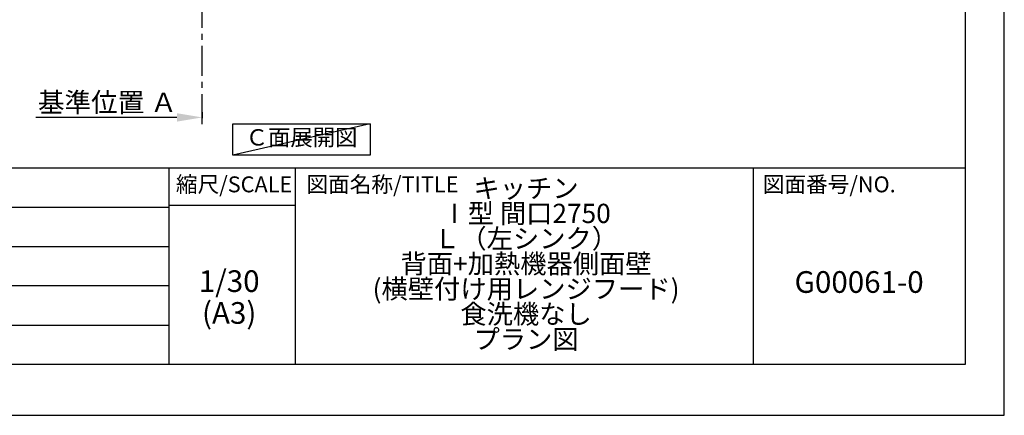
# Model space of a CAD drawing. Extents: x 83844 to 110317, y -25 to 8845.
# Drawn here: x 92230 to 96318, y 0 to 1642 of the extents above; entities that cross this region are included whole.
import ezdxf

# ---------------------------------------------------------------- set-up
doc = ezdxf.new("R2010")
doc.units = 0
doc.header["$LTSCALE"] = 50
doc.header["$MEASUREMENT"] = 0
doc.linetypes.add('CENTER', pattern=[2, 1.25, -0.25, 0.25, -0.25])
doc.layers.get('0').update_dxf_attribs({"linetype": 'CONTINUOUS'})
doc.layers.get('DEFPOINTS').update_dxf_attribs({"color": 146, "linetype": 'CONTINUOUS'})
for name, color, linetype in [('111-壁仕上', 3, 'CONTINUOUS'), ('160-文字', 254, 'CONTINUOUS'), ('166-寸法B', 11, 'CONTINUOUS'), ('190-図面外枠', 5, 'CONTINUOUS'), ('191-図面内枠', 4, 'CONTINUOUS')]:
    doc.layers.add(name, color=color, linetype=linetype)
doc.styles.add('KH001', font='txt')
doc.dimstyles.new('KH1xx030', dxfattribs={"dimscale": 30, "dimtxt": 2, "dimasz": 0.6, "dimexe": 0.3, "dimexo": 1.2, "dimgap": 0.5, "dimtad": 3, "dimdec": 1, "dimdsep": 46, "dimlunit": 6, "dimtxsty": 'KH001', "dimblk": 'DOT', "dimcen": 1, "dimdle": 1, "dimclrd": 256, "dimclre": 256, "dimclrt": 256, "dimadec": 0, "dimazin": 0, "dimtfac": 1, "dimtdec": 1, "dimtix": 1, "dimtmove": 2, "dimatfit": 3, "dimldrblk": 'CLOSEDBLANK', "dimfxl": 1, "dimtolj": 1, "dimtzin": 0, "dimlwd": -1, "dimlwe": -1, "dimarcsym": 0})

# ---------------------------------------------------------------- blocks, each defined once
blk = doc.blocks.new('A$C5D946DDC')
at = {"layer": '190-図面外枠'}
for p, q in [((20519, 14349.3), (20519, 350.7)), ((20519, 350.7), (271, 350.7))]:
    blk.add_line(p, q, dxfattribs=at)
at = {"layer": 'DEFPOINTS'}
blk.add_lwpolyline([(0, 0), (20790, 0), (20790, 14700), (0, 14700)], close=True, dxfattribs=at)
blk = doc.blocks.new('*D99')
at = {"layer": '166-寸法B', "transparency": 16777216}
for p, q in [((92882.9, 1236.6), (92296.3, 1236.6)), ((92987.9, 1257.7), (92987.9, 1233.6))]:
    blk.add_line(p, q, dxfattribs=at)
blk.add_solid([(92882.9, 1219.1), (92882.9, 1254.1), (92987.9, 1236.6)], dxfattribs=at)
at = {"layer": 'DEFPOINTS', "color": 0, "transparency": 16777216}
for p in [(92987.9, 1287.7), (92305.3, 1236.6), (92305.3, 1157.3)]:
    blk.add_point(p, dxfattribs=at)
at = {"layer": '166-寸法B', "transparency": 16777216, "insert": (92594.1, 1299.1), "char_height": 81, "attachment_point": 5, "style": 'KH001'}
blk.add_mtext('\\A1;基準位置 Ａ', dxfattribs=at)
blk = doc.blocks.new('_ClosedBlank')
at = {"color": 0, "linetype": 'ByBlock', "lineweight": -2}
for p, q in [((-1, 0.167), (0, 0)), ((-1, 0.167), (-1, -0.167)), ((0, 0), (-1, -0.167))]:
    blk.add_line(p, q, dxfattribs=at)
blk = doc.blocks.new('_None')

msp = doc.modelspace()

# ---------------------------------------------------------------- linework, layer by layer
at = {"layer": '111-壁仕上', "color": 253, "linetype": 'CENTER', "ltscale": 2}
msp.add_line((92987.93, 1208.74), (92987.93, 4726.05), dxfattribs=at)
at = {"layer": '160-文字'}
msp.add_lwpolyline([(93115.19, 1210.13), (93685.22, 1210.13), (93685.22, 1079.7), (93115.19, 1079.7)], close=True, dxfattribs=at)
at = {"layer": '191-図面内枠'}
for p, q in [((84006.51, 1027.33), (96155.33, 1027.33)), ((92849.29, 1027.33), (92849.29, 210.4)), ((93373.02, 1027.33), (93373.02, 210.4)), ((95274.9, 1027.33), (95274.9, 210.4)), ((88364.88, 864.4), (92849.29, 864.4)), ((92849.29, 872.98), (93373.02, 872.98)), ((88364.88, 701.4), (92849.29, 701.4)), ((88364.88, 538.4), (92849.29, 538.4)), ((88364.88, 374.4), (92849.29, 374.4))]:
    msp.add_line(p, q, dxfattribs=at)
at = {"layer": 'DEFPOINTS'}
msp.add_line((93685.22, 1210.13), (93115.19, 1079.7), dxfattribs=at)

# ---------------------------------------------------------------- block references
at = {"layer": '190-図面外枠', "xscale": 0.6000000000058208, "yscale": 0.6000000000058208, "zscale": 0.6000000000058208}
msp.add_blockref('A$C5D946DDC', (83843.92, 0), dxfattribs=at)

# ---------------------------------------------------------------- texts
at = {"layer": '160-文字', "insert": (93400.21, 1144.91), "char_height": 68, "attachment_point": 5, "style": 'KH001'}
msp.add_mtext('Ｃ面展開図', dxfattribs=at)
at = {"layer": '160-文字', "attachment_point": 5, "style": 'KH001'}
for s, insert, char_height, line_spacing_factor in [('キッチン \\PⅠ型 間口2750\\PＬ（左シンク）\\P 背面+加熱機器側面壁\\P(横壁付け用レンジフード)\\P 食洗機なし\\Pプラン図', (94332.33, 618.86), 80, 0.783), ('1/30', (93099.69, 545.27), 90, 0.876232), ('G00061-0', (95715.11, 541.69), 90, 0.876232), ('(A3)', (93099.69, 413.27), 90, 0.876232)]:
    msp.add_mtext(s, dxfattribs=dict(at, insert=insert, char_height=char_height, line_spacing_factor=line_spacing_factor))
at = {"layer": '191-図面内枠', "char_height": 66, "line_spacing_factor": 0.782827, "style": 'KH001'}
for s, insert, attachment_point in [('縮尺/SCALE', (93119.88, 950.16), 5), ('図面名称/TITLE', (93419.98, 950.16), 4), ('図面番号/NO.', (95314.63, 950.16), 4)]:
    msp.add_mtext(s, dxfattribs=dict(at, insert=insert, attachment_point=attachment_point))

# ---------------------------------------------------------------- dimensions: what is measured, and where the dimension line sits
at = {"layer": '166-寸法B'}
dim = msp.add_linear_dim(base=(92305.32, 1236.62), p1=(92987.93, 1287.75), p2=(92305.32, 1157.3), text='基準位置 Ａ', dimstyle='KH1xx030', override={"dimtxt": 2.7, "dimasz": 3.5, "dimexe": 0.1, "dimexo": 1, "dimblk2": 'None', "dimsah": 1, "dimdle": 0.3, "dimse2": 1}, dxfattribs=at)
dim.commit()
dim.dimension.update_dxf_attribs({"geometry": '*D99', "text_midpoint": (92594.12, 1299.08)})

doc.saveas('drawing.dxf')
